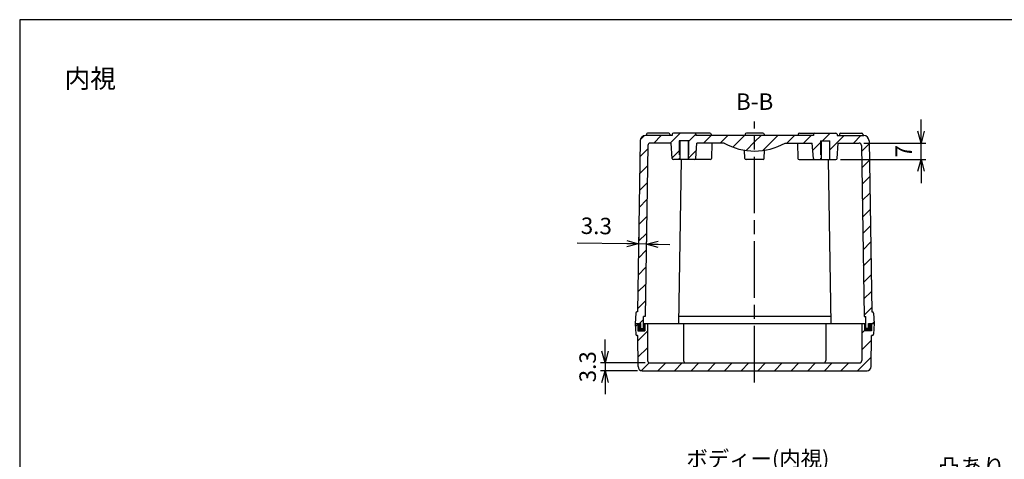
# Model space of a CAD drawing. Units: millimetres. Extents: x 0 to 1637, y 0 to 560.
# Drawn here: x 831 to 1249, y 373 to 560 of the extents above; entities that cross this region are included whole.
import ezdxf

# ---------------------------------------------------------------- set-up
doc = ezdxf.new("R2010")
doc.units = ezdxf.units.MM
doc.header["$LTSCALE"] = 2
for name, pattern in [('AM_ISO02W050x2', [3.75, 3, -0.75]), ('AM_ISO08W050', [18, 12, -1.5, 3, -1.5]), ('CENTER', [2, 1.25, -0.25, 0.25, -0.25])]:
    doc.linetypes.add(name, pattern=pattern)
for name, color, linetype, lineweight in [('AM_10', 7, 'AM_ISO08W050', 50), ('AM_5', 3, 'Continuous', 25), ('AM_7', 4, 'AM_ISO08W050', 25), ('AM_8', 1, 'Continuous', 25), ('ｶﾞｽｹｯﾄ', 5, 'Continuous', 25), ('ﾄｯﾌﾟｶﾊﾞｰ', 7, 'Continuous', 25), ('ﾎﾞﾃﾞｨｰ', 2, 'Continuous', 25), ('ﾎﾞﾃﾞｨｰ0', 2, 'AM_ISO02W050x2', 13)]:
    doc.layers.add(name, color=color, linetype=linetype, lineweight=lineweight)
doc.styles.add('ACISOTS', font='isocp.shx', dxfattribs={"height": 1, "bigfont": 'extfont.shx'})
doc.styles.get("Standard").update_dxf_attribs({"font": 'ISOCP.SHX', "bigfont": 'EXTFONT.SHX'})
doc.dimstyles.new('AM_ISO$0', dxfattribs={"dimtxt": 3.5, "dimasz": 2.5, "dimexe": 1, "dimexo": 1, "dimgap": 1.5, "dimtad": 1, "dimdsep": 46, "dimtxsty": 'STANDARD', "dimblk": 'OPEN30', "dimcen": 0, "dimclrd": 3, "dimclre": 3, "dimclrt": 2, "dimadec": 0, "dimazin": 2, "dimtp": 0.1, "dimtm": 0.1, "dimtfac": 0.71, "dimtmove": 0, "dimatfit": 3, "dimldrblk": 'OPEN30', "dimfxl": 1, "dimlwd": -1, "dimlwe": -1, "dimarcsym": 0})
pattern_1 = [(45, (941.5277, -11.9115), (-3.535534, 3.535534), [])]
pattern_2 = [(45, (936.1177, -9.85), (-3.535534, 3.535534), [])]

# ---------------------------------------------------------------- blocks, each defined once
blk = doc.blocks.new('*S56')
at = {"layer": 'AM_5', "color": 3}
for p, q in [((1214, 360.75), (1192.68, 331.04)), ((1242.93, 360.75), (1214, 360.75))]:
    blk.add_line(p, q, dxfattribs=at)
at = {"layer": 'AM_5', "color": 3, "linetype": 'Continuous'}
for p, q in [((1191.93, 331.57), (1188.6, 325.35)), ((1192.68, 331.04), (1188.6, 325.35)), ((1188.6, 325.35), (1193.43, 330.5))]:
    blk.add_line(p, q, dxfattribs=at)
at = {"layer": 'AM_5', "color": 2, "insert": (1221, 364.25), "char_height": 7, "attachment_point": 7, "style": 'ACISOTS'}
blk.add_mtext('凸あり', dxfattribs=at)
blk = doc.blocks.new('_Open30')
at = {"color": 0, "linetype": 'ByBlock', "lineweight": -2}
for p, q in [((-1, 0.268), (0, 0)), ((0, 0), (-1, -0.268)), ((0, 0), (-1, 0))]:
    blk.add_line(p, q, dxfattribs=at)
blk = doc.blocks.new('*D39')
at = {"layer": 'AM_5', "color": 3}
for p, q in [((1214, 512.55), (1214, 517.55)), ((1189.63, 507.55), (1216, 507.55)), ((1214, 500.55), (1214, 507.55)), ((1179.78, 500.55), (1216, 500.55)), ((1214, 495.55), (1214, 490.55))]:
    blk.add_line(p, q, dxfattribs=at)
at = {"layer": 'Defpoints', "color": 0}
for p in [(1187.63, 507.55), (1214, 507.55), (1177.78, 500.55)]:
    blk.add_point(p, dxfattribs=at)
at = {"layer": 'AM_5', "color": 3, "xscale": 5, "yscale": 5, "zscale": 5}
for p, rotation in [((1214, 507.55), 270), ((1214, 500.55), 90)]:
    blk.add_blockref('_Open30', p, dxfattribs=dict(at, rotation=rotation))
at = {"layer": 'AM_5', "color": 2, "insert": (1207.5, 504.05), "char_height": 7, "attachment_point": 5, "rotation": 90}
blk.add_mtext('7', dxfattribs=at)
blk = doc.blocks.new('*S69')
at = {"layer": 'AM_10', "color": 7, "linetype": 'AM_ISO08W050'}
for p, q in [((1085.5, 287), (1085.5, 294)), ((1201, 287), (1201, 294))]:
    blk.add_line(p, q, dxfattribs=at)
at = {"layer": 'AM_10', "color": 7, "linetype": 'CENTER'}
for p, q in [((1078.5, 280), (1092.5, 280)), ((1208, 280), (1194, 280))]:
    blk.add_line(p, q, dxfattribs=at)
at = {"layer": 'AM_10', "color": 1, "linetype": 'CENTER'}
blk.add_line((1092.5, 280), (1194, 280), dxfattribs=at)
at = {"layer": 'AM_10', "color": 7, "linetype": 'Continuous'}
blk.add_trace([(1084.58, 287), (1086.42, 287), (1085.5, 280)], dxfattribs=at)
at = {"layer": 'AM_10', "color": 7, "linetype": 'Continuous', "extrusion": (0, 0, -1)}
blk.add_trace([(-1201.92, 287), (-1200.08, 287), (-1201, 280)], dxfattribs=at)
at = {"layer": 'AM_10', "color": 7, "char_height": 7, "attachment_point": 5, "style": 'ACISOTS'}
for s, insert in [('B-B', (1143.25, 524.25)), ('B', (1085.5, 301)), ('B', (1201, 301))]:
    blk.add_mtext(s, dxfattribs=dict(at, insert=insert))
blk = doc.blocks.new('*D41')
at = {"layer": 'AM_5', "color": 3}
for p, q in [((1094.03, 470.14), (1093.91, 462.63)), ((1088.94, 464.71), (1067.86, 465.03)), ((1097.22, 464.58), (1093.94, 464.63)), ((1097.28, 468.16), (1097.19, 462.58)), ((1102.22, 464.5), (1107.22, 464.42))]:
    blk.add_line(p, q, dxfattribs=at)
at = {"layer": 'Defpoints', "color": 0}
for p in [(1094.06, 472.14), (1097.31, 470.16), (1097.22, 464.58)]:
    blk.add_point(p, dxfattribs=at)
at = {"layer": 'AM_5', "color": 3, "xscale": 5, "yscale": 5, "zscale": 5}
for p, rotation in [((1093.94, 464.63), 359.1215335555576), ((1097.22, 464.58), 179.1215335555576)]:
    blk.add_blockref('_Open30', p, dxfattribs=dict(at, rotation=rotation))
at = {"layer": 'AM_5', "color": 2, "insert": (1076, 471.4), "char_height": 7, "attachment_point": 5, "rotation": 359.1215}
blk.add_mtext('3.3', dxfattribs=at)
blk = doc.blocks.new('*D42')
at = {"layer": 'AM_5', "color": 3}
for p, q in [((1079.71, 419.05), (1079.71, 424.05)), ((1096.75, 414.05), (1077.71, 414.05)), ((1093.48, 410.75), (1077.71, 410.75)), ((1079.71, 414.05), (1079.71, 410.75)), ((1079.71, 405.75), (1079.71, 400.75))]:
    blk.add_line(p, q, dxfattribs=at)
at = {"layer": 'Defpoints', "color": 0}
for p in [(1079.71, 410.75), (1095.48, 410.75), (1098.75, 414.05)]:
    blk.add_point(p, dxfattribs=at)
at = {"layer": 'AM_5', "color": 3, "xscale": 5, "yscale": 5, "zscale": 5}
for p, rotation in [((1079.71, 414.05), 270), ((1079.71, 410.75), 90)]:
    blk.add_blockref('_Open30', p, dxfattribs=dict(at, rotation=rotation))
at = {"layer": 'AM_5', "color": 2, "insert": (1073.21, 412.4), "char_height": 7, "attachment_point": 5, "rotation": 90}
blk.add_mtext('3.3', dxfattribs=at)
blk = doc.blocks.new('TK-A3')
blk.add_lwpolyline([(0, 0), (403, 0), (403, 280), (0, 280)], close=True)
blk = doc.blocks.new('*S70')
at = {"layer": 'AM_10', "color": 7, "linetype": 'AM_ISO08W050'}
for p, q in [((1085.5, 287), (1085.5, 294)), ((1201, 287), (1201, 294))]:
    blk.add_line(p, q, dxfattribs=at)
at = {"layer": 'AM_10', "color": 7, "linetype": 'CENTER'}
for p, q in [((1078.5, 280), (1092.5, 280)), ((1208, 280), (1194, 280))]:
    blk.add_line(p, q, dxfattribs=at)
at = {"layer": 'AM_10', "color": 1, "linetype": 'CENTER'}
blk.add_line((1092.5, 280), (1194, 280), dxfattribs=at)
at = {"layer": 'AM_10', "color": 7, "linetype": 'Continuous'}
blk.add_trace([(1084.58, 287), (1086.42, 287), (1085.5, 280)], dxfattribs=at)
at = {"layer": 'AM_10', "color": 7, "linetype": 'Continuous', "extrusion": (0, 0, -1)}
blk.add_trace([(-1201.92, 287), (-1200.08, 287), (-1201, 280)], dxfattribs=at)
at = {"layer": 'AM_10', "color": 7, "char_height": 7, "attachment_point": 5, "style": 'ACISOTS'}
for s, insert in [('B-B', (1143.25, 524.25)), ('B', (1085.5, 301)), ('B', (1201, 301))]:
    blk.add_mtext(s, dxfattribs=dict(at, insert=insert))

msp = doc.modelspace()

# ---------------------------------------------------------------- hatches: boundary and pattern name
at = {"layer": 'AM_8'}
h = msp.add_hatch(dxfattribs=at)
h.set_pattern_fill('_U', color=256, scale=5, angle=45, style=0, pattern_type=0)
h.set_pattern_definition(pattern_1)
edge = h.paths.add_edge_path()
edge.add_line((1143.25, 510.75), (1143.25, 504.15))
edge.add_arc((1143.25, 530.703), 26.553, 240.6865, 270, ccw=False)
edge.add_line((1130.25, 507.55), (1118.75, 507.55))
edge.add_line((1118.75, 507.55), (1118.283, 501.014))
edge.add_arc((1117.784, 501.05), 0.5, 270, 355.91438, ccw=False)
edge.add_line((1117.784, 500.55), (1115.25, 500.55))
edge.add_line((1115.25, 500.55), (1115.25, 508.55))
edge.add_line((1115.25, 508.55), (1111.25, 508.55))
edge.add_line((1111.25, 508.55), (1111.25, 500.55))
edge.add_line((1111.25, 500.55), (1108.716, 500.55))
edge.add_arc((1108.716, 501.05), 0.5, 184.08562, 270, ccw=False)
edge.add_line((1108.217, 501.014), (1107.75, 507.55))
edge.add_line((1107.75, 507.55), (1098.866, 507.55))
edge.add_arc((1098.866, 506.55), 1, 90, 179.12153)
edge.add_line((1097.867, 506.565), (1096.75, 433.75))
edge.add_line((1096.75, 433.75), (1096, 433.75))
edge.add_line((1096, 433.75), (1096, 428.75))
edge.add_line((1096, 428.75), (1094.9, 428.75))
edge.add_line((1094.9, 428.75), (1094.9, 430.75))
edge.add_line((1094.9, 430.75), (1092.5, 430.75))
edge.add_line((1092.5, 430.75), (1092.726, 435.275))
edge.add_arc((1093.226, 435.25), 0.5, 90, 177.13759, ccw=False)
edge.add_line((1093.226, 435.75), (1093.5, 435.75))
edge.add_line((1093.5, 435.75), (1094.616, 508.534))
edge.add_arc((1096.866, 508.5), 2.25, 90, 179.12153, ccw=False)
edge.add_line((1096.866, 510.75), (1108.25, 510.75))
edge.add_line((1108.25, 510.75), (1108.25, 511.25))
edge.add_arc((1108.75, 511.25), 0.5, 90, 180, ccw=False)
edge.add_line((1108.75, 511.75), (1117.75, 511.75))
edge.add_arc((1117.75, 511.25), 0.5, 0, 90, ccw=False)
edge.add_line((1118.25, 511.25), (1118.25, 510.75))
edge.add_line((1118.25, 510.75), (1143.25, 510.75))
h = msp.add_hatch(dxfattribs=at)
h.set_pattern_fill('_U', color=256, scale=5, angle=45, style=0, pattern_type=0)
h.set_pattern_definition(pattern_1)
edge = h.paths.add_edge_path()
edge.add_line((1143.25, 510.75), (1143.25, 504.15))
edge.add_arc((1143.25, 530.703), 26.553, -90, -60.6865)
edge.add_line((1156.25, 507.55), (1167.75, 507.55))
edge.add_line((1167.75, 507.55), (1168.217, 501.014))
edge.add_arc((1168.716, 501.05), 0.5, -175.91438, -90)
edge.add_line((1168.716, 500.55), (1171.25, 500.55))
edge.add_line((1171.25, 500.55), (1171.25, 508.55))
edge.add_line((1171.25, 508.55), (1175.25, 508.55))
edge.add_line((1175.25, 508.55), (1175.25, 500.55))
edge.add_line((1175.25, 500.55), (1177.784, 500.55))
edge.add_arc((1177.784, 501.05), 0.5, -90, -4.08562)
edge.add_line((1178.283, 501.014), (1178.75, 507.55))
edge.add_line((1178.75, 507.55), (1187.634, 507.55))
edge.add_arc((1187.634, 506.55), 1, 0.87847, 90, ccw=False)
edge.add_line((1188.633, 506.565), (1189.75, 433.75))
edge.add_line((1189.75, 433.75), (1190.5, 433.75))
edge.add_line((1190.5, 433.75), (1190.5, 428.75))
edge.add_line((1190.5, 428.75), (1191.6, 428.75))
edge.add_line((1191.6, 428.75), (1191.6, 430.75))
edge.add_line((1191.6, 430.75), (1194, 430.75))
edge.add_line((1194, 430.75), (1193.774, 435.275))
edge.add_arc((1193.274, 435.25), 0.5, 2.86241, 90)
edge.add_line((1193.274, 435.75), (1193, 435.75))
edge.add_line((1193, 435.75), (1191.884, 508.534))
edge.add_arc((1189.634, 508.5), 2.25, 0.87847, 90)
edge.add_line((1189.634, 510.75), (1178.25, 510.75))
edge.add_line((1178.25, 510.75), (1178.25, 511.25))
edge.add_arc((1177.75, 511.25), 0.5, 0, 90)
edge.add_line((1177.75, 511.75), (1168.75, 511.75))
edge.add_arc((1168.75, 511.25), 0.5, 90, 180)
edge.add_line((1168.25, 511.25), (1168.25, 510.75))
edge.add_line((1168.25, 510.75), (1143.25, 510.75))
h = msp.add_hatch(dxfattribs=at)
h.set_pattern_fill('_U', color=256, scale=5, angle=45, style=0, pattern_type=0)
h.set_pattern_definition(pattern_2)
edge = h.paths.add_edge_path()
edge.add_line((1143.25, 414.05), (1143.25, 410.75))
edge.add_line((1143.25, 410.75), (1095.483, 410.75))
edge.add_arc((1095.483, 412.5), 1.75, 180.57206, 270, ccw=False)
edge.add_line((1093.733, 412.483), (1093.601, 425.651))
edge.add_arc((1093.501, 425.65), 0.1, 0.57206, 90)
edge.add_line((1093.501, 425.75), (1093.226, 425.75))
edge.add_arc((1093.226, 426.25), 0.5, 182.86241, 270, ccw=False)
edge.add_line((1092.726, 426.225), (1092.5, 430.75))
edge.add_line((1092.5, 430.75), (1093.6, 430.75))
edge.add_line((1093.6, 430.75), (1093.6, 427.75))
edge.add_line((1093.6, 427.75), (1096.6, 427.75))
edge.add_line((1096.6, 427.75), (1096.6, 430.75))
edge.add_line((1096.6, 430.75), (1097.7, 430.75))
edge.add_line((1097.7, 430.75), (1097.747, 415.047))
edge.add_arc((1098.747, 415.05), 1, 180.17154, 270)
edge.add_line((1098.747, 414.05), (1143.25, 414.05))
h = msp.add_hatch(dxfattribs=at)
h.set_pattern_fill('_U', color=256, scale=5, angle=45, style=0, pattern_type=0)
h.set_pattern_definition(pattern_2)
edge = h.paths.add_edge_path()
edge.add_line((1143.25, 414.05), (1143.25, 410.75))
edge.add_line((1143.25, 410.75), (1191.017, 410.75))
edge.add_arc((1191.017, 412.5), 1.75, 270, 359.42794)
edge.add_line((1192.767, 412.483), (1192.899, 425.651))
edge.add_arc((1192.999, 425.65), 0.1, 90, 179.42794, ccw=False)
edge.add_line((1192.999, 425.75), (1193.274, 425.75))
edge.add_arc((1193.274, 426.25), 0.5, 270, 357.13759)
edge.add_line((1193.774, 426.225), (1194, 430.75))
edge.add_line((1194, 430.75), (1192.9, 430.75))
edge.add_line((1192.9, 430.75), (1192.9, 427.75))
edge.add_line((1192.9, 427.75), (1189.9, 427.75))
edge.add_line((1189.9, 427.75), (1189.9, 430.75))
edge.add_line((1189.9, 430.75), (1188.8, 430.748))
edge.add_line((1188.8, 430.748), (1188.753, 415.047))
edge.add_arc((1187.753, 415.05), 1, 270, 359.82846, ccw=False)
edge.add_line((1187.753, 414.05), (1143.25, 414.05))
at = {"layer": 'ｶﾞｽｹｯﾄ'}
for points in [[(1096, 428.75), (1096, 430.75), (1096.6, 430.75), (1096.6, 427.75), (1093.6, 427.75), (1093.6, 430.75), (1094.9, 430.75), (1094.9, 428.75)], [(1190.5, 428.75), (1190.5, 430.75), (1189.9, 430.75), (1189.9, 427.75), (1192.9, 427.75), (1192.9, 430.75), (1191.6, 430.75), (1191.6, 428.75)]]:
    msp.add_hatch(color=256, dxfattribs=at).paths.add_polyline_path(points)

# ---------------------------------------------------------------- linework, layer by layer
at = {"layer": 'AM_7'}
msp.add_line((1143.25, 405.75), (1143.25, 516.75), dxfattribs=at)
at = {"layer": 'ﾄｯﾌﾟｶﾊﾞｰ'}
for p, q in [((1092.5, 430.75), (1093.6, 430.75)), ((1092.5, 430.75), (1092.726, 426.225)), ((1093.6, 430.75), (1093.6, 427.75)), ((1093.6, 427.75), (1096.6, 427.75)), ((1096.6, 430.75), (1189.9, 430.75)), ((1096.6, 430.75), (1096.6, 427.75)), ((1097.7, 430.75), (1097.747, 415.047)), ((1113, 430.75), (1113.047, 415.047)), ((1173.5, 430.75), (1173.453, 415.047)), ((1188.8, 430.75), (1188.753, 415.047)), ((1189.9, 430.75), (1189.9, 427.75)), ((1192.9, 427.75), (1189.9, 427.75)), ((1192.9, 430.75), (1194, 430.75)), ((1192.9, 430.75), (1192.9, 427.75)), ((1194, 430.75), (1193.774, 426.225)), ((1093.226, 425.75), (1093.501, 425.75)), ((1093.733, 412.483), (1093.601, 425.651)), ((1192.767, 412.483), (1192.899, 425.651)), ((1193.274, 425.75), (1192.999, 425.75)), ((1095.483, 410.75), (1191.017, 410.75)), ((1098.747, 414.05), (1187.753, 414.05))]:
    msp.add_line(p, q, dxfattribs=at)
for centre, radius, start, end in [((1093.226, 426.25), 0.5, 182.86241, 270), ((1093.501, 425.65), 0.1, 0.57206, 90), ((1192.999, 425.65), 0.1, 90, 179.42794), ((1193.274, 426.25), 0.5, 270, 357.13759), ((1098.747, 415.05), 1, 180.17154, 270), ((1114.047, 415.05), 1, 180.17154, 270), ((1172.453, 415.05), 1, 270, 359.82846), ((1187.753, 415.05), 1, 270, 359.82846), ((1095.483, 412.5), 1.75, 180.57206, 270), ((1191.017, 412.5), 1.75, 270, 359.42794)]:
    msp.add_arc(centre, radius, start, end, dxfattribs=at)
at = {"layer": 'ﾎﾞﾃﾞｨｰ'}
for p, q in [((1108.25, 510.75), (1096.866, 510.75)), ((1097.25, 511.25), (1097.25, 510.75)), ((1106.75, 511.75), (1097.75, 511.75)), ((1107.25, 511.25), (1107.25, 510.75)), ((1108.25, 511.25), (1108.25, 510.75)), ((1117.25, 511.75), (1108.75, 511.75)), ((1124.25, 511.75), (1117.25, 511.75)), ((1118.25, 511.25), (1118.25, 510.75)), ((1168.25, 510.75), (1118.25, 510.75)), ((1124.75, 511.25), (1124.75, 510.75)), ((1139.25, 511.25), (1139.25, 510.75)), ((1146.75, 511.75), (1139.75, 511.75)), ((1147.25, 511.25), (1147.25, 510.75)), ((1161.75, 511.25), (1161.75, 510.75)), ((1162.25, 511.75), (1169.25, 511.75)), ((1168.25, 511.25), (1168.25, 510.75)), ((1169.25, 511.75), (1177.75, 511.75)), ((1178.25, 511.25), (1178.25, 510.75)), ((1178.25, 510.75), (1189.634, 510.75)), ((1179.25, 511.25), (1179.25, 510.75)), ((1179.75, 511.75), (1188.75, 511.75)), ((1189.25, 511.25), (1189.25, 510.75)), ((1094.616, 508.534), (1093.5, 435.75)), ((1097.867, 506.565), (1096.75, 433.75)), ((1107.75, 507.55), (1098.866, 507.55)), ((1108.217, 501.014), (1107.75, 507.55)), ((1115.25, 508.55), (1111.25, 508.55)), ((1111.5, 508.55), (1111.5, 500.55)), ((1115, 508.55), (1115, 500.55)), ((1118.283, 501.014), (1118.75, 507.55)), ((1130.25, 507.55), (1118.75, 507.55)), ((1125.1, 507.55), (1124.867, 501.032)), ((1156.25, 507.55), (1167.75, 507.55)), ((1161.4, 507.55), (1161.633, 501.032)), ((1168.217, 501.014), (1167.75, 507.55)), ((1171.25, 508.55), (1175.25, 508.55)), ((1171.5, 508.55), (1171.5, 500.55)), ((1175, 508.55), (1175, 500.55)), ((1178.283, 501.014), (1178.75, 507.55)), ((1178.75, 507.55), (1187.634, 507.55)), ((1188.633, 506.565), (1189.75, 433.75)), ((1191.884, 508.534), (1193, 435.75)), ((1139.133, 501.032), (1139.009, 504.491)), ((1147.367, 501.032), (1147.491, 504.491)), ((1117.132, 500.55), (1108.716, 500.55)), ((1111.97, 500.55), (1110.9, 430.75)), ((1124.368, 500.55), (1117.132, 500.55)), ((1146.868, 500.55), (1139.632, 500.55)), ((1162.132, 500.55), (1169.368, 500.55)), ((1169.368, 500.55), (1177.784, 500.55)), ((1174.53, 500.55), (1175.6, 430.75)), ((1092.726, 435.275), (1092.5, 430.75)), ((1093.5, 435.75), (1093.226, 435.75)), ((1193, 435.75), (1193.274, 435.75)), ((1193.774, 435.275), (1194, 430.75)), ((1096.75, 433.75), (1096, 433.75)), ((1096, 428.75), (1096, 433.75)), ((1175.554, 433.75), (1110.946, 433.75)), ((1189.75, 433.75), (1190.5, 433.75)), ((1190.5, 428.75), (1190.5, 433.75)), ((1092.5, 430.75), (1094.9, 430.75)), ((1094.9, 428.75), (1094.9, 430.75)), ((1094.9, 428.75), (1096, 428.75)), ((1096, 430.75), (1190.5, 430.75)), ((1191.6, 428.75), (1190.5, 428.75)), ((1191.6, 428.75), (1191.6, 430.75)), ((1191.6, 430.75), (1194, 430.75))]:
    msp.add_line(p, q, dxfattribs=at)
for centre, radius, start, end in [((1096.866, 508.5), 2.25, 90, 179.12153), ((1097.75, 511.25), 0.5, 90, 180), ((1106.75, 511.25), 0.5, 0, 90), ((1108.75, 511.25), 0.5, 90, 180), ((1117.75, 511.25), 0.5, 0, 90), ((1124.25, 511.25), 0.5, 0, 90), ((1139.75, 511.25), 0.5, 90, 180), ((1146.75, 511.25), 0.5, 0, 90), ((1162.25, 511.25), 0.5, 90, 180), ((1168.75, 511.25), 0.5, 90, 180), ((1177.75, 511.25), 0.5, 0, 90), ((1179.75, 511.25), 0.5, 90, 180), ((1188.75, 511.25), 0.5, 0, 90), ((1189.634, 508.5), 2.25, 0.87847, 90), ((1098.866, 506.55), 1, 90, 179.12153), ((1143.25, 530.703), 26.553, 240.6865, 299.3135), ((1187.634, 506.55), 1, 0.87847, 90), ((1108.716, 501.05), 0.5, 184.08562, 270), ((1117.784, 501.05), 0.5, 270, 355.91438), ((1124.368, 501.05), 0.5, 270, 357.95459), ((1139.632, 501.05), 0.5, 182.04541, 270), ((1146.868, 501.05), 0.5, 270, 357.95459), ((1162.132, 501.05), 0.5, 182.04541, 270), ((1168.716, 501.05), 0.5, 184.08562, 270), ((1177.784, 501.05), 0.5, 270, 355.91438), ((1093.226, 435.25), 0.5, 90, 177.13759), ((1193.274, 435.25), 0.5, 2.86241, 90)]:
    msp.add_arc(centre, radius, start, end, dxfattribs=at)
at = {"layer": 'ﾎﾞﾃﾞｨｰ0'}
for p, q in [((1111.25, 508.55), (1111.25, 500.55)), ((1115.25, 508.55), (1115.25, 500.55)), ((1171.25, 508.55), (1171.25, 500.55)), ((1175.25, 508.55), (1175.25, 500.55))]:
    msp.add_line(p, q, dxfattribs=at)

# ---------------------------------------------------------------- block references
at = {"lineweight": 0, "xscale": 2, "yscale": 2, "zscale": 2}
msp.add_blockref('TK-A3', (831, 0), dxfattribs=at)
at = {"layer": 'AM_10'}
for name in ['*S69', '*S70']:
    msp.add_blockref(name, (0, 0), dxfattribs=at)
at = {"layer": 'AM_5'}
msp.add_blockref('*S56', (0, 0), dxfattribs=at)

# ---------------------------------------------------------------- texts
at = {"layer": 'AM_5', "color": 2}
for s, insert, char_height, attachment_point in [('{\\fMS Gothic|b0|i0|c128|p49;\\C0;内視}', (861, 535), 8, 5), ('{\\fMS Gothic|b0|i0|c128|p49;\\C0;ボディー(内視)}', (1114.252, 376.635), 6.66667, 1)]:
    msp.add_mtext(s, dxfattribs=dict(at, insert=insert, char_height=char_height, attachment_point=attachment_point))

# ---------------------------------------------------------------- dimensions: what is measured, and where the dimension line sits
at = {"layer": 'AM_5'}
for base, p1, p2, angle, override, picture, middle in [((1214, 507.55), (1177.784, 500.55), (1187.634, 507.55), 90, {"dimscale": 2}, '*D39', (1214, 504.05)), ((1097.223, 464.578), (1094.058, 472.142), (1097.308, 470.158), 179.12153, {"dimscale": 2, "dimdec": 1}, '*D41', (1075.9, 464.905)), ((1079.713, 410.75), (1098.747, 414.05), (1095.483, 410.75), 90, {"dimscale": 2, "dimdec": 1}, '*D42', (1079.713, 412.4))]:
    dim = msp.add_linear_dim(base=base, p1=p1, p2=p2, angle=angle, dimstyle='AM_ISO$0', override=override, dxfattribs=at)
    dim.commit()
    dim.dimension.update_dxf_attribs({"geometry": picture, "text_midpoint": middle, "dimtype": 160})

doc.saveas('drawing.dxf')
